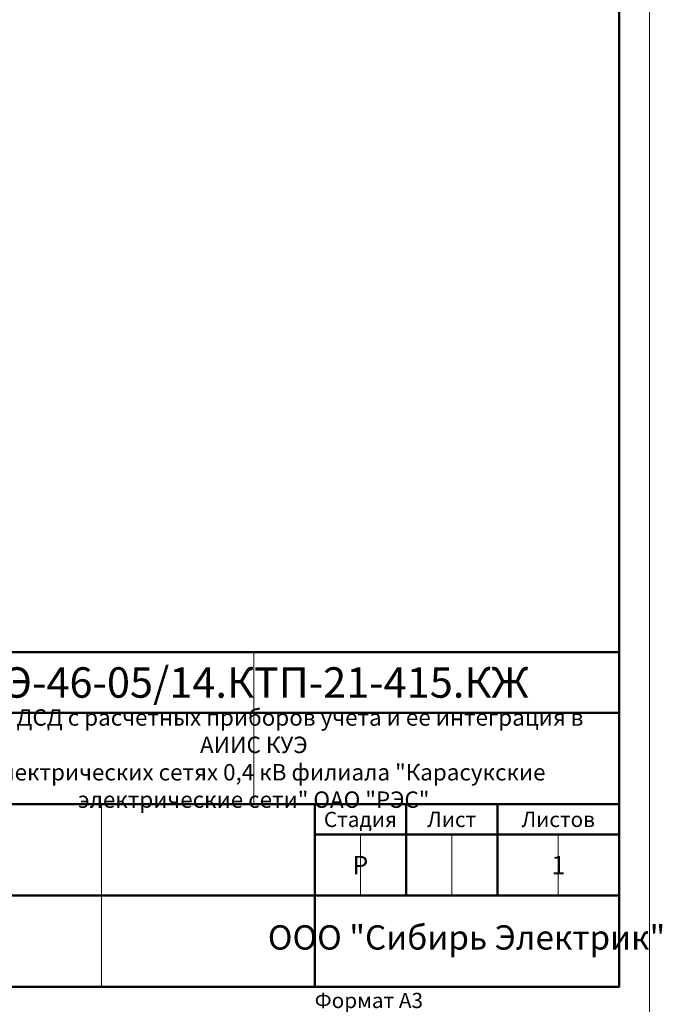
# Model space of a CAD drawing. Units: millimetres. Extents: x 941799 to 2913012, y 17493 to 344193.
# Drawn here: x 973481 to 984033, y 47405 to 63584 of the extents above; entities that cross this region are included whole.
import ezdxf
from ezdxf.enums import TextEntityAlignment as Align

# ---------------------------------------------------------------- set-up
doc = ezdxf.new("R2010")
doc.units = ezdxf.units.MM
doc.layers.add('СМП_Непечатать', color=11, linetype='Continuous', lineweight=0, plot=False)
doc.layers.add('СМП_штамп', color=7, linetype='Continuous', lineweight=50)
doc.styles.add('СМП_ГОСТ', font='GOST.TTF')
doc.styles.add('СМП_ГОСТ_ж', font='GOST_0.TTF')

# ---------------------------------------------------------------- blocks, each defined once
blk = doc.blocks.new('*U6')
blk.add_lwpolyline([(2000, 29200), (41500, 29200), (41500, 500), (2000, 500)], close=True)
at = {"layer": 'СМП_Непечатать', "lineweight": 5}
blk.add_lwpolyline([(0, 29700), (42000, 29700), (42000, 0), (0, 0)], close=True, dxfattribs=at)
at = {"style": 'СМП_ГОСТ'}
blk.add_text('Формат А3', height=250, dxfattribs=at).set_placement((36500, 400), align=Align.TOP_LEFT)
blk = doc.blocks.new('*U101')
for p, q in [((0, 4500), (-12000, 4500)), ((0, 3000), (-18500, 3000)), ((-5000, 3000), (-5000, 0)), ((-3500, 3000), (-3500, 1500)), ((-2000, 3000), (-2000, 1500)), ((-5000, 2500), (0, 2500)), ((0, 1500), (-12000, 1500))]:
    blk.add_line(p, q)
blk.add_lwpolyline([(-18500, 5500), (0, 5500), (0, 0), (-18500, 0)], close=True)
at = {"layer": 'СМП_Непечатать'}
for p, q in [((-6000, 4500), (-6000, 5500)), ((-6000, 4000), (-6000, 4500)), ((-6000, 3500), (-6000, 4000)), ((-6000, 3000), (-6000, 3500)), ((-8500, 2500), (-8500, 3000)), ((-8500, 2000), (-8500, 2500)), ((-4250, 1500), (-4250, 2500)), ((-2750, 1500), (-2750, 2500)), ((-1000, 1500), (-1000, 2500)), ((-8500, 1500), (-8500, 2000)), ((-8500, 1000), (-8500, 1500)), ((-8500, 500), (-8500, 1000)), ((-8500, 0), (-8500, 500))]:
    blk.add_line(p, q, dxfattribs=at)
at = {"style": 'СМП_ГОСТ'}
for s, p in [('Стадия', (-4250, 2750)), ('Лист', (-2750, 2750)), ('Листов', (-1000, 2750))]:
    blk.add_text(s, height=250, dxfattribs=at).set_placement(p, align=Align.MIDDLE_CENTER)
at = {"color": 7, "lineweight": 20, "ltscale": 100, "attachment_point": 5, "style": 'СМП_ГОСТ'}
for s, insert, char_height, width in [('{\\T0.95;Система ДСД с расчетных приборов учета и ее интеграция в  АИИС КУЭ\\P  в электрических сетях 0,4 кВ филиала "Карасукские электрические сети" ОАО "РЭС"}', (-6000, 3750), 270, 12000), ('ООО "Сибирь Электрик"', (-2506, 759), 400, 7000)]:
    blk.add_mtext(s, dxfattribs=dict(at, insert=insert, char_height=char_height, width=width))
at = {"style": 'СМП_ГОСТ_ж'}
for tag, height, p in [('ШИФР_ПРОЕКТА_3', 500, (-6000, 5000)), ('СТАДИЯ_3', 300, (-4250, 2000)), ('ЛИСТ_1', 300, (-2750, 2000)), ('ЛИСТОВ_1', 300, (-1000, 2000))]:
    blk.add_attdef(tag, text='', height=height, dxfattribs=at).set_placement(p, align=Align.MIDDLE_CENTER)
at = {"style": 'СМП_ГОСТ'}
for tag, p in [('ГИП_1_3', (-18400, 2750)), ('ФИО_1_3', (-16400, 2750)), ('ГИП_2_3', (-18400, 2250)), ('ФИО_2_3', (-16400, 2250)), ('ГИП_3_3', (-18400, 1750)), ('ФИО_3_3', (-16400, 1750)), ('ГИП_4_3', (-18400, 1250)), ('ФИО_4_3', (-16400, 1250)), ('ГИП_5_3', (-18400, 750)), ('ФИО_5_3', (-16400, 750)), ('ГИП_6_3', (-18400, 250)), ('ФИО_6_3', (-16400, 250))]:
    blk.add_attdef(tag, text='', height=250, dxfattribs=at).set_placement(p, align=Align.MIDDLE_LEFT)
at = {"style": 'СМП_ГОСТ', "width": 0.85}
for tag, p in [('Д_1_3', (-12500, 2750)), ('Д_2_3', (-12500, 2250)), ('Д_3_3', (-12500, 1750)), ('Д_4_3', (-12500, 1250)), ('Д_5_3', (-12500, 750)), ('Д_6_3', (-12500, 250))]:
    blk.add_attdef(tag, text='', height=250, dxfattribs=at).set_placement(p, align=Align.MIDDLE_CENTER)

msp = doc.modelspace()

# ---------------------------------------------------------------- block references
at = {"layer": 'СМП_штамп'}
msp.add_blockref('*U6', (941824.536, 47193.339), dxfattribs=at)
at = {"layer": 'СМП_штамп', "color": 0}
ref = msp.add_blockref('*U101', (983324.536, 47693.339), dxfattribs=at)
ref.add_attrib('СТАДИЯ_3', 'Р', dxfattribs={"layer": '0', "height": 300, "style": 'СМП_ГОСТ_ж'}).set_placement((979074.536, 49693.339), align=Align.MIDDLE_CENTER)
ref.add_attrib('ЛИСТОВ_3', '1', dxfattribs={"layer": '0', "height": 300, "style": 'СМП_ГОСТ_ж'}).set_placement((982324.536, 49693.339), align=Align.MIDDLE_CENTER)
ref.add_attrib('ШИФР_ПРОЕКТА_3', 'СЭ-46-05/14.КТП-21-415.КЖ', dxfattribs={"layer": '0', "height": 500, "style": 'СМП_ГОСТ_ж'}).set_placement((977324.536, 52693.339), align=Align.MIDDLE_CENTER)

doc.saveas('drawing.dxf')
